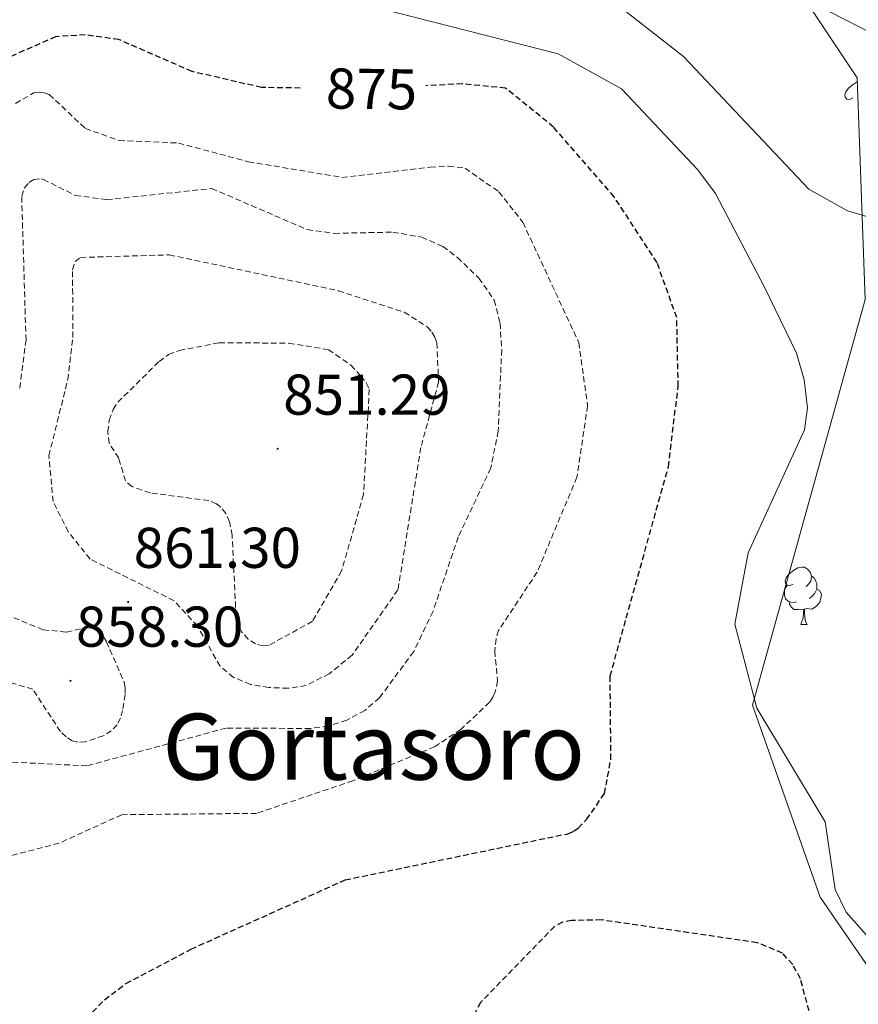
# Model space of a CAD drawing. Units: metres. Extents: x 565520 to 570004, y 4739918 to 4742932.
# Drawn here: x 567985 to 568131, y 4742012 to 4742184 of the extents above; entities that cross this region are included whole.
import ezdxf
from ezdxf.enums import TextEntityAlignment as Align

# ---------------------------------------------------------------- set-up
doc = ezdxf.new("R2010")
doc.units = ezdxf.units.M
doc.header["$MEASUREMENT"] = 0
doc.linetypes.add('TRAZOSX2', pattern=[1.5, 1, -0.5])
for name, color, linetype, lineweight in [('Carátula', 7, 'Continuous', 5), ('Level 35', 92, 'TRAZOSX2', 0), ('Level 36', 19, 'Continuous', 40), ('Level 4', 39, 'TRAZOSX2', 30), ('Level 41', 19, 'Continuous', 0), ('Level 45', 19, 'Continuous', 0), ('Level 5', 36, 'Continuous', 0), ('Level 59', 19, 'Continuous', 0), ('Level 7', 19, 'Continuous', 0)]:
    doc.layers.add(name, color=color, linetype=linetype, lineweight=lineweight)
doc.styles.add('Arial', font='ARIAL.TTF', dxfattribs={"height": 0.2})

# ---------------------------------------------------------------- blocks, each defined once
blk = doc.blocks.new('5PATER')
at = {"layer": 'Carátula', "linetype": 'Continuous', "lineweight": 5}
h = blk.add_hatch(color=250, dxfattribs=at)
edge = h.paths.add_edge_path()
edge.add_ellipse((0, 0), major_axis=(-1.33, -1.34), ratio=0.999422, start_angle=0, end_angle=360)

msp = doc.modelspace()

# ---------------------------------------------------------------- linework, layer by layer
at = {"layer": 'Level 35', "color": 92, "linetype": 'Continuous', "lineweight": 0, "ltscale": 0.5}
msp.add_polyline3d([(568032.27, 4741791.43, 882.87), (568047.26, 4741797.17, 882.13), (568067.9, 4741800.79, 880.81), (568094.27, 4741817.39, 879.52), (568105.02, 4741846.53, 878.05), (568121.16, 4741882.72, 877.79), (568152.91, 4741944.27, 877.7), (568163.56, 4741970.71, 878.32), (568145.05, 4742000.54, 880.13), (568124.13, 4742030.95, 880.22), (568112.35, 4742064.41, 881.95), (568131.96, 4742135.08, 886.37), (568130.58, 4742173.7, 890.68), (568115.41, 4742196.51, 890.37), (568086.88, 4742203.03, 890.36)], dxfattribs=at)
at = {"layer": 'Level 36', "color": 92, "linetype": 'Continuous', "lineweight": 0}
for points in [[(568129.85, 4742170.21, 0.01), (568129.32, 4742169.94, 0.01), (568128.79, 4742170, 0.01), (568128.53, 4742170.37, 0.01), (568128.47, 4742170.79, 0.01), (568128.63, 4742171.31, 0.01), (568129.11, 4742171.91, 0.01), (568129.75, 4742172.44, 0.01), (568130.61, 4742173, 0.01)], [(568119.45, 4742085.5, 0.01), (568118.92, 4742085.23, 0.01), (568118.39, 4742085.29, 0.01), (568118.12, 4742085.66, 0.01), (568118.07, 4742086.08, 0.01), (568118.23, 4742086.6, 0.01), (568118.71, 4742087.2, 0.01), (568119.34, 4742087.73, 0.01), (568120.24, 4742088.31, 0.01), (568120.99, 4742088.47, 0.01), (568121.41, 4742088.42, 0.01), (568121.94, 4742088.1, 0.01), (568122.47, 4742087.52, 0.01), (568122.63, 4742086.88, 0.01), (568122.52, 4742086.03, 0.01), (568122.1, 4742085.5, 0.01), (568121.68, 4742085.07, 0.01)], [(568122.63, 4742086.88, 0.01), (568123.11, 4742086.56, 0.01), (568123.42, 4742085.92, 0.01), (568123.58, 4742085.6, 0.01), (568123.58, 4742085.02, 0.01), (568123.58, 4742084.6, 0.01), (568123.21, 4742083.91, 0.01), (568122.79, 4742083.43, 0.01), (568122.31, 4742083.01, 0.01)], [(568120.03, 4742082.42, 0.01), (568119.61, 4742082.26, 0.01), (568119.02, 4742082.32, 0.01), (568118.55, 4742082.53, 0.01), (568118.12, 4742082.95, 0.01), (568117.91, 4742083.54, 0.01), (568117.91, 4742083.96, 0.01), (568117.96, 4742084.54, 0.01), (568118.39, 4742085.23, 0.01)], [(568123.58, 4742084.6, 0.01), (568124.04, 4742084.35, 0.01), (568124.38, 4742083.73, 0.01), (568124.27, 4742083.01, 0.01), (568124.06, 4742082.37, 0.01), (568123.48, 4742081.63, 0.01), (568122.68, 4742081.15, 0.01), (568121.83, 4742081.25, 0.01), (568121.4, 4742081.12, 0.01)], [(568117.27, 4742082.51, 0.01), (568117.36, 4742082.46, 0.01)], [(568121.29, 4742081.12, 0.01), (568120.4, 4742081.04, 0.01), (568119.56, 4742081.04, 0.01), (568119.13, 4742081.47, 0.01), (568118.81, 4742081.94, 0.01), (568118.81, 4742082.26, 0.01)], [(568120.75, 4742078.44, 0.01), (568121.18, 4742079.6, 0.01), (568121.29, 4742081.12, 0.01), (568121.4, 4742081.12, 0.01), (568121.44, 4742080.54, 0.01), (568121.47, 4742079.85, 0.01), (568121.54, 4742079.24, 0.01), (568121.66, 4742078.84, 0.01), (568121.87, 4742078.44, 0.01)], [(568120.75, 4742078.44, 0.01), (568121.87, 4742078.44, 0.01)]]:
    msp.add_polyline3d(points, dxfattribs=at)
at = {"layer": 'Level 4', "color": 39, "linetype": 'TRAZOSX2', "lineweight": 30}
for points in [[(568033.55, 4742171.95, 875.01), (568026.84, 4742172.03, 875.01), (568014.74, 4742174.82, 875.01), (568001.98, 4742180.38, 875.01), (567996.12, 4742181.2, 875.01), (567990.95, 4742180.89, 875.01), (567965.94, 4742169.81, 875.01)], [(567996.35, 4742009.81, 875.01), (567999.47, 4742013.05, 875.01), (568003.21, 4742015.86, 875.01), (568014.55, 4742021.88, 875.01), (568041.4, 4742033.94, 875.01), (568080.18, 4742041.99, 875.01), (568081.18, 4742042.42, 875.01), (568082.01, 4742042.98, 875.01), (568083.46, 4742044.46, 875.01), (568086.57, 4742048.98, 875.01), (568087.69, 4742054.95, 875.01), (568087.56, 4742069.49, 875.01), (568097.7, 4742105.94, 875.01), (568099.41, 4742119.95, 875.01), (568099.17, 4742131.94, 875.01), (568095.73, 4742141.53, 875.01), (568088.25, 4742153, 875.01), (568077.7, 4742165.14, 875.01), (568069.34, 4742171.92, 875.01), (568061.8, 4742172.67, 875.01), (568055.45, 4742172.35, 875.01)], [(568122.22, 4742011.1, 875.01), (568120.7, 4742016.72, 875.01), (568119.37, 4742019.2, 875.01), (568117.56, 4742021.18, 875.01), (568113.17, 4742023, 875.01), (568086.02, 4742026.97, 875.01), (568080.85, 4742026.86, 875.01), (568079.27, 4742026.56, 875.01), (568077.84, 4742025.84, 875.01), (568064.98, 4742012.58, 875.01), (568044.46, 4741974.06, 875.01)]]:
    msp.add_polyline3d(points, dxfattribs=at)
at = {"layer": 'Level 5', "color": 36, "linetype": 'Continuous', "lineweight": 0}
for points in [[(568039.63, 4742277.84, 890.01), (568051.9, 4742276.15, 890.01), (568065.5, 4742271.91, 890.01), (568068.25, 4742270.25, 890.01), (568083.95, 4742246.14, 890.01), (568089.08, 4742235.93, 890.01), (568093.56, 4742229.42, 890.01), (568099.27, 4742218.35, 890.01), (568112.5, 4742196.34, 890.01), (568123.57, 4742186.4, 890.01), (568135.6, 4742180.23, 890.01), (568145.95, 4742173.38, 890.01), (568153.89, 4742163.53, 890.01), (568159.17, 4742153.07, 890.01), (568165.8, 4742145.17, 890.01), (568181.91, 4742134.24, 890.01), (568190.46, 4742131.5, 890.01), (568197.06, 4742130.99, 890.01)], [(567984.51, 4742222.97, 885.01), (568000.14, 4742211.08, 885.01), (568009.84, 4742209.04, 885.01), (568020.08, 4742204.13, 885.01), (568026.67, 4742202.82, 885.01), (568037.37, 4742203.8, 885.01), (568038.9, 4742203.27, 885.01), (568040.27, 4742202.39, 885.01), (568044.2, 4742199.28, 885.01), (568054.08, 4742194.8, 885.01), (568074.64, 4742193.6, 885.01), (568084.95, 4742189.51, 885.01), (568100.36, 4742177.43, 885.01), (568122.18, 4742154.3, 885.01), (568128.91, 4742150.54, 885.01), (568137.82, 4742147.93, 885.01)], [(568031.77, 4742189.86, 880.01), (568078.49, 4742177.88, 880.01), (568089.54, 4742171.79, 880.01), (568102.82, 4742157.7, 880.01), (568105.93, 4742153.57, 880.01), (568114.47, 4742137.23, 880.01), (568120.04, 4742125.73, 880.01), (568121.34, 4742121.07, 880.01), (568121.92, 4742116.22, 880.01), (568121.42, 4742112.36, 880.01), (568111.61, 4742090.96, 880.01), (568109.27, 4742078.49, 880.01), (568113.12, 4742063.87, 880.01), (568125.04, 4742044.07, 880.01), (568126.78, 4742032.27, 880.01), (568128.66, 4742028.33, 880.01), (568148.99, 4742005.34, 880.01)]]:
    msp.add_polyline3d(points, dxfattribs=at)
at = {"layer": 'Level 5', "color": 39, "linetype": 'TRAZOSX2', "lineweight": 0}
for points in [[(567983.94, 4742169.25, 870.01), (567987.16, 4742171.08, 870.01), (567988.16, 4742171.22, 870.01), (567988.97, 4742171.13, 870.01), (567989.84, 4742170.82, 870.01), (567996.13, 4742164.9, 870.01), (568002, 4742162.81, 870.01), (568012.34, 4742162.36, 870.01), (568024.55, 4742159.1, 870.01), (568040.82, 4742156.38, 870.01), (568056.21, 4742158.16, 870.01), (568059.39, 4742158.34, 870.01), (568062.3, 4742157.98, 870.01), (568068.17, 4742153.85, 870.01), (568072.36, 4742148.53, 870.01), (568082.09, 4742127.6, 870.01), (568083.63, 4742116.58, 870.01), (568081.77, 4742104.12, 870.01), (568074.84, 4742087.57, 870.01), (568068.13, 4742077.42, 870.01), (568067.68, 4742075.97, 870.01), (568067.46, 4742073.82, 870.01), (568067.95, 4742068.62, 870.01), (568067.55, 4742066.7, 870.01), (568067.14, 4742065.79, 870.01), (568066.55, 4742064.89, 870.01), (568061.56, 4742060.17, 870.01), (568056.98, 4742057.15, 870.01), (568042.74, 4742051.22, 870.01), (568025.96, 4742045.54, 870.01)], [(567984.69, 4742119.66, 865.01), (567985.79, 4742128, 865.01), (567985.04, 4742153.09, 865.01), (567985.5, 4742154.57, 865.01), (567986.29, 4742155.47, 865.01), (567987.15, 4742156, 865.01), (567988.42, 4742156.12, 865.01), (567988.82, 4742156.01, 865.01), (567994.39, 4742153.24, 865.01), (567999.85, 4742152.49, 865.01), (568018.14, 4742154.43, 865.01), (568034.78, 4742147.28, 865.01), (568039.48, 4742146.62, 865.01), (568049.69, 4742146.83, 865.01), (568054.73, 4742145.96, 865.01), (568058.41, 4742144.34, 865.01), (568060.96, 4742142.42, 865.01), (568064.69, 4742138.82, 865.01), (568067.38, 4742134.95, 865.01), (568068.39, 4742130.95, 865.01), (568068.66, 4742126.32, 865.01), (568068.05, 4742112.15, 865.01), (568066.76, 4742105.71, 865.01), (568061.1, 4742093.7, 865.01), (568056.7, 4742080.75, 865.01), (568053.33, 4742073.73, 865.01), (568047.37, 4742065.67, 865.01), (568044.83, 4742063.46, 865.01), (568041.68, 4742061.79, 865.01), (568038.47, 4742060.76, 865.01), (568035.36, 4742060.33, 865.01), (568020.66, 4742060.4, 865.01), (567996.42, 4742053.82, 865.01), (567981.89, 4742054.53, 865.01)], [(567989.78, 4742107.88, 860.01), (567993.06, 4742121.1, 860.01), (567993.96, 4742128.49, 860.01), (567993.9, 4742140.28, 860.01), (567994.34, 4742141.7, 860.01), (567995.27, 4742142.42, 860.01), (568010.76, 4742142.87, 860.01), (568040.2, 4742136.63, 860.01), (568051.69, 4742132.87, 860.01), (568055.7, 4742130.32, 860.01), (568056.51, 4742129.37, 860.01), (568057.04, 4742128.47, 860.01), (568057.38, 4742127.53, 860.01), (568057.67, 4742120.73, 860.01), (568054.57, 4742109.28, 860.01), (568050.59, 4742084.49, 860.01), (568042.6, 4742073.1, 860.01), (568038.63, 4742069.87, 860.01), (568034.61, 4742067.81, 860.01), (568031.46, 4742067.34, 860.01), (568028.1, 4742067.47, 860.01), (568024.92, 4742068.02, 860.01), (568021.96, 4742069.24, 860.01), (568019.59, 4742071.17, 860.01), (568015.64, 4742078.15, 860.01), (568011.59, 4742082.6, 860.01), (567996.94, 4742089.86, 860.01), (567993.16, 4742094.61, 860.01), (567990.51, 4742099.88, 860.01), (567989.78, 4742107.88, 860.01)], [(568000.29, 4742110.04, 855.01), (568000.06, 4742112.02, 855.01), (568000.29, 4742114.06, 855.01), (568000.97, 4742115.94, 855.01), (568001.79, 4742117.18, 855.01), (568008.97, 4742124.29, 855.01), (568010.62, 4742125.48, 855.01), (568012.52, 4742126.23, 855.01), (568019.45, 4742127.54, 855.01), (568031.6, 4742127.49, 855.01), (568038.49, 4742126.34, 855.01), (568042.39, 4742123.65, 855.01), (568044.12, 4742121.78, 855.01), (568045.08, 4742120.56, 855.01), (568045.6, 4742119.42, 855.01), (568044.59, 4742101.11, 855.01), (568040.78, 4742087.8, 855.01), (568035.71, 4742079.01, 855.01), (568028.1, 4742074.83, 855.01), (568027.1, 4742074.74, 855.01), (568025.79, 4742075.06, 855.01), (568024.49, 4742075.87, 855.01), (568023.36, 4742077.19, 855.01), (568022.94, 4742078.02, 855.01), (568022.39, 4742079.94, 855.01), (568021.7, 4742094.01, 855.01), (568021.27, 4742096.36, 855.01), (568020.6, 4742097.81, 855.01), (568019.76, 4742098.89, 855.01), (568018.97, 4742099.5, 855.01), (568017.62, 4742100.05, 855.01), (568007.42, 4742101.38, 855.01), (568004.25, 4742102.51, 855.01), (568003.12, 4742103.47, 855.01), (568001.94, 4742107.45, 855.01), (568000.29, 4742110.04, 855.01)], [(567980.89, 4742080.75, 860.01), (567988.78, 4742077.52, 860.01), (567992.84, 4742077.13, 860.01), (567995.84, 4742077.82, 860.01), (567996.83, 4742077.86, 860.01), (567997.73, 4742077.63, 860.01)], [(567997.73, 4742077.63, 860.01), (567998.6, 4742077.08, 860.01), (567999.28, 4742076.32, 860.01), (567999.81, 4742075.44, 860.01), (568002.89, 4742068.4, 860.01), (568003.07, 4742067.42, 860.01), (568003.05, 4742066.23, 860.01), (568002.61, 4742063.48, 860.01), (568002.26, 4742062.15, 860.01), (568001.66, 4742060.97, 860.01), (568000.65, 4742059.92, 860.01), (567999.26, 4742059.05, 860.01), (567996.13, 4742058.01, 860.01), (567994.81, 4742057.95, 860.01), (567993.84, 4742058.18, 860.01), (567992.78, 4742058.86, 860.01), (567991.79, 4742059.8, 860.01), (567986.96, 4742067.19, 860.01), (567977.18, 4742070.03, 860.01)], [(568025.96, 4742045.54, 870.01), (568002.48, 4742045.3, 870.01), (567991.56, 4742040.34, 870.01), (567975.28, 4742036.11, 870.01)]]:
    msp.add_polyline3d(points, dxfattribs=at)
at = {"layer": 'Level 59', "color": 19, "linetype": 'Continuous', "lineweight": 0}
msp.add_polyline3d([(567729.45, 4742141.38, 883.08), (567758.37, 4742130.09, 882.07), (567804.97, 4742116.17, 881.74), (567828.24, 4742116.32, 882.09), (567856.49, 4742128.04, 880.81), (567879.58, 4742142.36, 880.75), (567925.76, 4742167.94, 881.33), (567961.68, 4742186.55, 882.19), (568000.04, 4742199.19, 884.75), (568034.18, 4742207.33, 886.29), (568063.3, 4742208.42, 890.35), (568086.88, 4742203.03, 890.36), (568115.41, 4742196.51, 890.37), (568130.58, 4742173.7, 890.68), (568131.96, 4742135.08, 886.37), (568112.35, 4742064.41, 881.95), (568124.13, 4742030.95, 880.22), (568145.05, 4742000.54, 880.13), (568163.56, 4741970.71, 878.32), (568152.91, 4741944.27, 877.7), (568121.16, 4741882.72, 877.79), (568105.02, 4741846.53, 878.05)], dxfattribs=at)

# ---------------------------------------------------------------- block references
at = {"layer": 'Level 7', "color": 19, "linetype": 'Continuous', "lineweight": 0, "xscale": 0.09999983015004542, "yscale": 0.09999983015004542}
for p in [(568029.64, 4742109.07, 851.3), (568003.58, 4742082.38, 861.31), (567993.54, 4742068.64, 858.3)]:
    msp.add_blockref('5PATER', p, dxfattribs=at)

# ---------------------------------------------------------------- texts
at = {"layer": 'Level 41', "color": 39, "linetype": 'Continuous', "lineweight": 0, "style": 'Arial'}
msp.add_text('875', height=7, rotation=-0.7109, dxfattribs=at).set_placement((568045.99, 4742171.79, 875.01), align=Align.MIDDLE_CENTER)
at = {"layer": 'Level 41', "color": 19, "linetype": 'Continuous', "lineweight": 0, "style": 'Arial'}
for s, p in [('851.29', (568030.6, 4742112.82, 851.3)), ('861.30', (568004.54, 4742086.13, 861.31)), ('858.30', (567994.5, 4742072.39, 858.3))]:
    msp.add_text(s, height=7, dxfattribs=at).set_placement(p, align=Align.BOTTOM_LEFT)
at = {"layer": 'Level 45', "color": 19, "linetype": 'Continuous', "lineweight": 0, "style": 'Arial'}
msp.add_text('Gortasoro', height=11.5, dxfattribs=at).set_placement((568046.36, 4742057.15, 873.68), align=Align.MIDDLE_CENTER)

doc.saveas('drawing.dxf')
